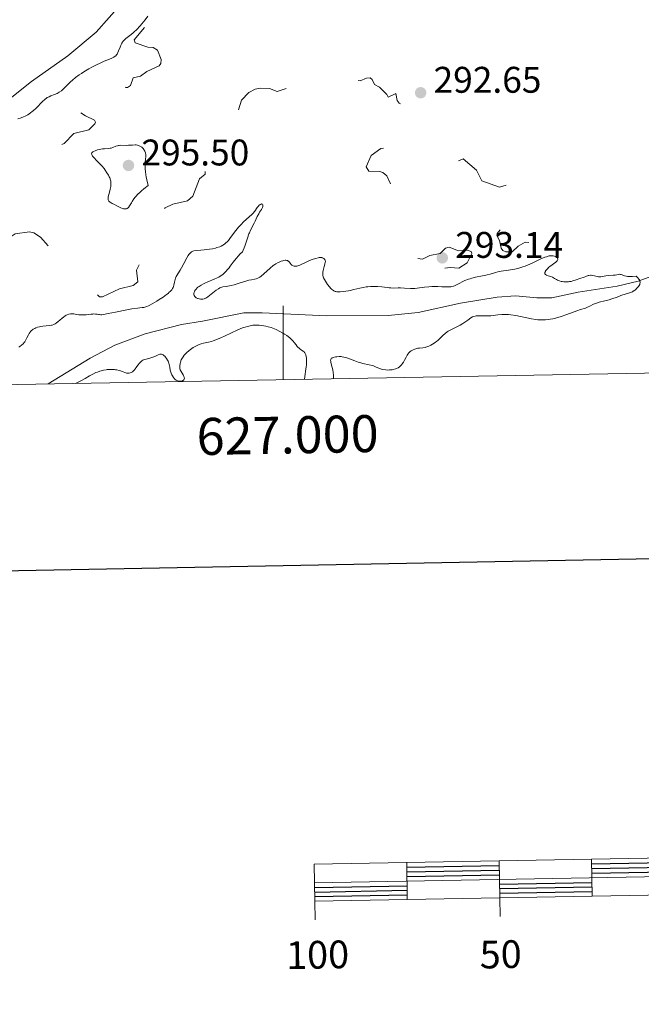
# Model space of a CAD drawing. Units: metres. Extents: x 624671 to 629179, y 4671313 to 4674363.
# Drawn here: x 626929 to 627097, y 4671579 to 4671845 of the extents above; entities that cross this region are included whole.
import ezdxf
from ezdxf.enums import TextEntityAlignment as Align

# ---------------------------------------------------------------- set-up
doc = ezdxf.new("R2010")
doc.units = ezdxf.units.M
doc.header["$MEASUREMENT"] = 0
doc.linetypes.add('DGN Style 3', pattern=[75.70164, 54.0726, -21.62904])
doc.linetypes.add('DGN Style 5', pattern=[37.85082, 16.22178, -21.62904])
for name, color, linetype, lineweight in [('Carátula', 7, 'Continuous', 0), ('Elementos auxiliares', 7, 'Continuous', 0), ('Hidrografía', 7, 'Continuous', 0), ('Relieve y altimetría', 7, 'Continuous', 0), ('Textos de rotulación', 7, 'Continuous', 0)]:
    doc.layers.add(name, color=color, linetype=linetype, lineweight=lineweight)
doc.styles.add('Style-arial', font='arial.shx', dxfattribs={"bigfont": 'arialbig.shx'})

# ---------------------------------------------------------------- blocks, each defined once
blk = doc.blocks.new('5PATER')
at = {"layer": 'Relieve y altimetría', "linetype": 'Continuous', "lineweight": 0}
h = blk.add_hatch(color=250, dxfattribs=at)
edge = h.paths.add_edge_path()
edge.add_ellipse((0, 0), major_axis=(-1.1, -1.11), ratio=0.999422, start_angle=0, end_angle=360)

msp = doc.modelspace()

# ---------------------------------------------------------------- linework, layer by layer
at = {"layer": 'Carátula', "color": 7, "linetype": 'Continuous', "lineweight": 0}
msp.add_line((627000, 4671747.95), (627000, 4671767.95), dxfattribs=at)
at = {"layer": 'Carátula', "color": 7, "linetype": 'Continuous', "lineweight": 30, "flags": 128}
for points in [[(625480.09, 4674084.36), (625525.76, 4671669.8), (629080.11, 4671737.03), (629034.51, 4674148.59), (625480.09, 4674084.36)], [(627033.45, 4671616.09), (627058.45, 4671616.55)], [(627083.45, 4671617), (627108.44, 4671617.44)], [(627083.47, 4671615.75), (627108.46, 4671616.19)], [(627033.48, 4671614.84), (627058.48, 4671615.3)], [(627033.5, 4671613.6), (627058.5, 4671614.06)], [(627083.49, 4671614.51), (627108.49, 4671614.95)], [(627008.55, 4671610.64), (627033.55, 4671611.1)], [(627058.54, 4671611.55), (627083.54, 4671612)], [(627058.56, 4671610.3), (627083.56, 4671610.75)], [(627008.57, 4671609.39), (627033.57, 4671609.86)], [(627008.59, 4671608.14), (627033.59, 4671608.6)], [(627058.59, 4671609.04), (627083.58, 4671609.5)]]:
    msp.add_lwpolyline(points, dxfattribs=at)
at = {"layer": 'Carátula', "color": 7, "linetype": 'Continuous', "lineweight": 13, "flags": 128}
for points in [[(627308.57, 4671612.32), (627608.52, 4671617.75), (627608.34, 4671627.74), (627008.44, 4671616.9), (627008.62, 4671606.89), (627308.57, 4671612.32)], [(627008.53, 4671611.89), (627608.43, 4671622.75)], [(627083.42, 4671618.25), (627083.61, 4671608.26)], [(627033.43, 4671617.34), (627033.6, 4671607.36)], [(627058.43, 4671617.8), (627058.61, 4671607.8)], [(627058.7, 4671602.8), (627058.61, 4671607.8)], [(627008.71, 4671601.91), (627008.62, 4671606.89)]]:
    msp.add_lwpolyline(points, dxfattribs=at)
at = {"layer": 'Carátula', "color": 7, "linetype": 'Continuous', "lineweight": 0}
msp.add_3dface([(624724.58, 4671312.76), (629178.85, 4671393.26), (629125.19, 4674362.79), (624670.92, 4674282.29)], dxfattribs=at)
at = {"layer": 'Elementos auxiliares', "color": 250, "linetype": 'Continuous', "lineweight": 0}
msp.add_3dface([(625581.75, 4671722.32), (629022.5, 4671784.5), (628980.13, 4674097.63), (625540.52, 4674035.44)], dxfattribs=at)
at = {"layer": 'Hidrografía', "color": 142, "linetype": 'DGN Style 3', "lineweight": 13}
for points in [[(626956.49, 4671849.83, 287.42), (626949.5, 4671841.92, 287.18), (626941.8, 4671835.55, 286.79), (626931.96, 4671828.55, 286.47), (626923.41, 4671821.83, 286.71)], [(626936.48, 4671746.8, 287.03), (626947.89, 4671753.77, 287.51), (626954.51, 4671757.26, 287.51), (626962.73, 4671760.3, 287.69), (626972.52, 4671762.82, 288.6), (626978.22, 4671763.77, 288.45), (626989.37, 4671765.99, 288.7), (626994.36, 4671766.03, 288.82), (627011.87, 4671765.24, 289.2), (627028.39, 4671765.29, 289.32), (627036.57, 4671766.09, 289.43), (627047.95, 4671768.67, 289.41), (627057.86, 4671770.22, 289.6), (627062.82, 4671770.61, 289.65), (627068.6, 4671770.03, 289.65), (627072.67, 4671770.1, 289.65), (627079.76, 4671771.57, 289.65), (627090.32, 4671773.18, 289.65), (627095.98, 4671774.56, 289.65), (627100.67, 4671776.26, 289.77)]]:
    msp.add_polyline3d(points, dxfattribs=at)
at = {"layer": 'Relieve y altimetría', "color": 27, "linetype": 'DGN Style 5', "lineweight": 0, "elevation": 292.5, "flags": 128}
for points in [[(627141.69, 4671923.63), (627137.22, 4671923.46), (627135.27, 4671922.5), (627135.13, 4671921.07), (627135.75, 4671919.39), (627135.48, 4671917.94), (627132.57, 4671919.26), (627131.07, 4671919.15), (627129.92, 4671918.4), (627129.42, 4671915.5), (627128.45, 4671914.12), (627127.45, 4671911.48), (627126, 4671909.39), (627125.23, 4671909.28), (627122.55, 4671911.25), (627121.5, 4671911.5), (627120.24, 4671911.36), (627118.44, 4671910.08), (627117.47, 4671908.49), (627116.46, 4671905.49), (627116.57, 4671901.38), (627115.52, 4671899.1), (627113.09, 4671899.07), (627113.29, 4671901.6), (627112.6, 4671904.64), (627111.89, 4671904.79), (627108.57, 4671901.84), (627104.43, 4671899.78), (627101.19, 4671899.3), (627095.45, 4671896.92), (627093.17, 4671896.31), (627083.54, 4671897.17), (627080.51, 4671898.21), (627079.44, 4671898.23), (627078.74, 4671897.5), (627078.58, 4671896.44), (627078, 4671895.57), (627073.29, 4671894.36), (627068.89, 4671897.81), (627066.78, 4671898.68), (627065.73, 4671898.53), (627065.29, 4671897.63), (627065.29, 4671896.62), (627066.41, 4671892.25), (627066.95, 4671885.47), (627065.04, 4671878.52), (627065.54, 4671872.48), (627064.22, 4671871.45), (627060.57, 4671869.94), (627056.46, 4671865.96), (627054.14, 4671864.37), (627052.44, 4671862.32), (627050.41, 4671861.12), (627048.11, 4671857.52), (627047.97, 4671855.53), (627047.55, 4671855.25), (627045.05, 4671855.15), (627043.66, 4671856.65), (627042.89, 4671856.83), (627041.47, 4671856.53), (627039.74, 4671855.64), (627038.21, 4671855.39), (627032.73, 4671856.58), (627029.51, 4671854.92), (627027.35, 4671854.65), (627024.49, 4671855.03), (627022.45, 4671855.96), (627019.49, 4671856.04), (627016.43, 4671856.96), (627014.41, 4671856.79), (627011.09, 4671857.24), (627008.71, 4671858.63), (627006.58, 4671858.09), (627005.01, 4671858.07), (627004.24, 4671858.29), (627003.48, 4671859.09), (627002.99, 4671862), (627001.75, 4671863.43), (627000.54, 4671864.22), (626997.63, 4671864.54), (626994.35, 4671863.63), (626991.14, 4671864.28), (626988.11, 4671864.19), (626985.35, 4671863.23), (626983.5, 4671861.52), (626981.48, 4671860.49), (626977.43, 4671860.03), (626976.43, 4671859.48), (626976.21, 4671858.63), (626976.57, 4671855.43), (626976.35, 4671855.13), (626975.35, 4671854.63), (626973.43, 4671854.46), (626970.48, 4671855.52), (626968.46, 4671852.49), (626966.12, 4671847.38), (626959.78, 4671839.81), (626959.98, 4671839.01), (626963.43, 4671837.84), (626964.87, 4671837.73), (626966.03, 4671837.05)], [(626966.03, 4671837.05), (626967.08, 4671834.5), (626967, 4671833.46), (626966.54, 4671832.85), (626963.21, 4671831.29), (626961.46, 4671830.03), (626959.48, 4671829.54), (626958.78, 4671827.46), (626957.96, 4671826.93), (626957.52, 4671826.95), (626954.65, 4671829.65), (626953.47, 4671829.92), (626952.01, 4671830.97), (626950.49, 4671830.59), (626948.45, 4671827), (626945.26, 4671824.42), (626944.11, 4671822.07), (626944.21, 4671821.16), (626944.61, 4671820.63), (626946.55, 4671819.25), (626949.06, 4671818.09), (626949.3, 4671817.56), (626949.1, 4671817.11), (626947.47, 4671815.48), (626943.47, 4671814.48), (626940.83, 4671811.82), (626938.53, 4671810.67), (626937.74, 4671809.43), (626937.63, 4671807.33), (626937.26, 4671806.4), (626934.58, 4671804.83), (626933.18, 4671803.24), (626929.68, 4671801.65), (626928.47, 4671800.16), (626926.48, 4671800.08), (626924.16, 4671799.44), (626922.5, 4671798.58), (626921.48, 4671797.46), (626918.47, 4671796.54), (626912.49, 4671793.44), (626909.43, 4671792.73), (626906.95, 4671791.46), (626905.48, 4671790.25), (626902.46, 4671789.85), (626901.73, 4671788.83), (626901.21, 4671786.11), (626901.57, 4671785.3), (626903.74, 4671784.42), (626904.01, 4671783.44), (626903.56, 4671782.81), (626901.48, 4671781.45), (626899.47, 4671780.92), (626896.35, 4671781.73), (626892.11, 4671781.18), (626890.41, 4671780.17), (626889.99, 4671778.98), (626890.24, 4671778.22), (626892.56, 4671776.57), (626893.75, 4671774.75), (626896.68, 4671773.7), (626897.87, 4671771.46), (626898.55, 4671771.28), (626900.91, 4671772.91), (626901.44, 4671773.16), (626901.94, 4671772.96), (626903.54, 4671771.56), (626903.8, 4671769.45), (626904.37, 4671768.38), (626905.9, 4671767.84), (626906.92, 4671768.51), (626907.8, 4671770.55), (626909.6, 4671772.48), (626910.43, 4671776.5), (626912.5, 4671778.61), (626913.85, 4671778.79), (626914.69, 4671777.75), (626914.42, 4671776.26), (626912.93, 4671773.53), (626912.91, 4671772.48), (626913.46, 4671770.85), (626914.34, 4671770.59), (626916.44, 4671771.63), (626918.44, 4671772.17), (626920.58, 4671774.84), (626921.63, 4671775.4), (626922.49, 4671775.43), (626922.77, 4671775.81), (626923.89, 4671781.48), (626926.26, 4671786.49), (626927.55, 4671787.35), (626931.43, 4671787.9), (626932.64, 4671787.61), (626934.47, 4671786.49), (626939.15, 4671781.17), (626941.63, 4671779.64), (626942.76, 4671777.39), (626942.36, 4671774.34), (626945.34, 4671771.37), (626946.59, 4671771.22), (626948.84, 4671771.79), (626950.35, 4671770.38)], [(626950.35, 4671770.38), (626951.15, 4671770.31), (626955.82, 4671772.53), (626959.51, 4671773.37), (626960.78, 4671774.44), (626960.38, 4671777.55), (626961.33, 4671779.43), (626964.94, 4671782.47), (626969.44, 4671784.03), (626970.25, 4671785.18), (626970.27, 4671787.61), (626967.44, 4671791.44), (626967.26, 4671793.52), (626968.12, 4671794.38), (626970.23, 4671795.41), (626974.2, 4671796.3), (626975.63, 4671797.52), (626977.41, 4671802.23), (626978.94, 4671803.52), (626979, 4671804.48), (626978.18, 4671807.09), (626978.01, 4671809.54), (626978.23, 4671810.5), (626981.15, 4671813.54), (626983.55, 4671814.12), (626984.15, 4671814.57), (626984.84, 4671817.5), (626987.53, 4671819.82), (626988.81, 4671823.55), (626990.75, 4671825.57), (626992.48, 4671826.49), (626993.84, 4671826.76), (626996.33, 4671826.67), (626998.44, 4671825.83), (627004.48, 4671828.07), (627010.48, 4671829.46), (627013.41, 4671830.96), (627013.82, 4671830.83), (627014.53, 4671829.24), (627015.39, 4671828.43), (627017.39, 4671828.87), (627020.87, 4671828.79), (627022.53, 4671829.46), (627023.53, 4671829.53), (627024.11, 4671829.12), (627024.73, 4671827.75), (627026.07, 4671827.06), (627028.05, 4671825.09), (627028.38, 4671824.37), (627030.52, 4671825.3), (627030.83, 4671823.45), (627031.4, 4671822.69), (627032.57, 4671822.23), (627033.43, 4671822.57), (627034.45, 4671822.46), (627035.24, 4671816.5), (627033.72, 4671814.52), (627033.07, 4671810.49), (627031.96, 4671809.95), (627028.89, 4671810.81), (627026.47, 4671810.44), (627023.8, 4671808.54), (627022.46, 4671805.49), (627023.23, 4671804.33), (627026.14, 4671804.27), (627026.99, 4671803.96), (627028.02, 4671803.05), (627029.34, 4671800.38), (627030.48, 4671800.37), (627032.17, 4671803.45), (627033.47, 4671804.49), (627034.64, 4671804.59), (627036.83, 4671803.77), (627040.51, 4671804.43), (627048.73, 4671807.67), (627052.32, 4671804.58), (627053.78, 4671801.69), (627058.52, 4671800.02), (627060.67, 4671800.6), (627062.54, 4671799.55), (627063.09, 4671798.54), (627064.23, 4671794.2), (627064.94, 4671792.96), (627065.63, 4671792.66), (627065.69, 4671792.33), (627065.48, 4671791.46), (627063.98, 4671792.94), (627062.53, 4671793.19), (627061.52, 4671792.87), (627060.17, 4671791.47), (627059.62, 4671789.47), (627057.85, 4671787.51), (627057.79, 4671786.89), (627058.53, 4671785.58), (627058.98, 4671783.5), (627059.43, 4671782.84), (627060.19, 4671782.52), (627061.93, 4671782.52), (627063.53, 4671784.01), (627065.48, 4671785.13), (627066.48, 4671785.03)], [(627051.02, 4671782.03), (627050.96, 4671782.49), (627049.99, 4671782.97), (627047.42, 4671782.78), (627044.87, 4671783.81), (627043.95, 4671783.46), (627042.49, 4671782.1), (627039.68, 4671781.55), (627037.69, 4671780.56), (627036.38, 4671780.68), (627033.49, 4671782.1), (627030.86, 4671781.4), (627030.82, 4671780.49), (627032.37, 4671778.38), (627034.78, 4671776.7), (627036.25, 4671776.45), (627041.41, 4671777.87), (627045.14, 4671778.27), (627047.55, 4671778.1), (627049.74, 4671779.57), (627051.02, 4671782.03)]]:
    msp.add_lwpolyline(points, dxfattribs=at)
at = {"layer": 'Relieve y altimetría', "color": 36, "linetype": 'Continuous', "lineweight": 0, "flags": 128}
for points, elevation in [([(626963.45, 4671846.26), (626962.71, 4671845.28), (626962.24, 4671844.68), (626961.33, 4671843.61), (626960.36, 4671842.58), (626959.75, 4671841.99), (626959.36, 4671841.63), (626958.59, 4671841), (626957.51, 4671840.19), (626957.02, 4671839.76), (626956.73, 4671839.43), (626956.59, 4671839.25), (626956.41, 4671838.95), (626956.24, 4671838.62), (626955.94, 4671837.88), (626955.56, 4671836.86), (626955.36, 4671836.38), (626955.12, 4671835.96), (626954.99, 4671835.77), (626954.77, 4671835.53), (626954.61, 4671835.39), (626954.24, 4671835.15), (626954.04, 4671835.04), (626953.57, 4671834.83), (626952.38, 4671834.37), (626951.65, 4671834.07), (626950.37, 4671833.48), (626949.76, 4671833.18), (626948.48, 4671832.51), (626947.51, 4671831.97), (626946.14, 4671831.15), (626945.5, 4671830.75), (626944.92, 4671830.36), (626943.91, 4671829.63), (626943.06, 4671828.94), (626942.57, 4671828.5), (626941.73, 4671827.68), (626940.63, 4671826.57), (626940.09, 4671826.09), (626939.52, 4671825.67), (626939.22, 4671825.49), (626938.89, 4671825.32), (626938.2, 4671825.04), (626937.22, 4671824.67), (626936.73, 4671824.45), (626936.26, 4671824.2), (626936.03, 4671824.06), (626935.69, 4671823.82), (626935.48, 4671823.64), (626935.05, 4671823.25), (626933.15, 4671821.28), (626932.53, 4671820.71), (626932.21, 4671820.45), (626931.72, 4671820.07), (626930.98, 4671819.57), (626930.24, 4671819.16), (626929.87, 4671819), (626929.17, 4671818.74), (626928.29, 4671818.43)], 290), ([(626960.68, 4671798.03), (626961.34, 4671798.68), (626961.72, 4671799.03), (626962.37, 4671799.58), (626963.53, 4671800.49), (626963.19, 4671801.94), (626963.02, 4671802.79), (626962.93, 4671803.31), (626962.8, 4671804.22), (626962.74, 4671804.82), (626962.7, 4671805.83), (626962.74, 4671806.61), (626962.86, 4671807.75), (626962.89, 4671808.1), (626962.87, 4671808.72), (626962.78, 4671809.24), (626962.7, 4671809.54), (626962.63, 4671809.72), (626962.47, 4671810.04), (626962.37, 4671810.19), (626962.17, 4671810.46), (626961.95, 4671810.68), (626961.79, 4671810.81), (626961.47, 4671811.02), (626961.13, 4671811.19), (626960.94, 4671811.27), (626960.62, 4671811.35), (626960.25, 4671811.4), (626960.04, 4671811.41), (626959.31, 4671811.39), (626958.22, 4671811.31), (626957.67, 4671811.29), (626956.18, 4671811.33), (626955.72, 4671811.29), (626955.49, 4671811.25), (626955.27, 4671811.2), (626954.83, 4671811.04), (626953.94, 4671810.69), (626953.49, 4671810.55), (626953.26, 4671810.5), (626952.79, 4671810.45), (626951.75, 4671810.4), (626951.16, 4671810.34), (626950.29, 4671810.17), (626949.85, 4671810.06), (626949.24, 4671809.86), (626948.74, 4671809.64), (626948.55, 4671809.52), (626948.37, 4671809.35), (626948.31, 4671809.26), (626948.26, 4671809.13), (626948.25, 4671809.03), (626948.29, 4671808.82), (626948.4, 4671808.58), (626948.52, 4671808.4), (626948.86, 4671807.99), (626949.67, 4671807.12), (626950.98, 4671805.73), (626951.61, 4671805), (626951.9, 4671804.63), (626952.4, 4671803.91), (626952.8, 4671803.22), (626953.02, 4671802.77), (626953.14, 4671802.48), (626953.33, 4671801.92), (626953.4, 4671801.62), (626953.48, 4671801.05), (626953.47, 4671800.5), (626953.43, 4671800.12), (626953.38, 4671799.87), (626953.25, 4671799.33), (626952.87, 4671798.03), (626952.73, 4671797.39), (626952.7, 4671797.01), (626952.7, 4671796.83), (626952.74, 4671796.58), (626952.83, 4671796.36), (626952.91, 4671796.24), (626953.12, 4671796.01), (626953.24, 4671795.91), (626953.52, 4671795.74), (626953.82, 4671795.59), (626954.44, 4671795.31), (626955.06, 4671794.98), (626955.78, 4671794.56), (626956.11, 4671794.39), (626956.59, 4671794.21), (626956.9, 4671794.14), (626957.1, 4671794.11), (626957.47, 4671794.12), (626957.71, 4671794.16), (626957.82, 4671794.2), (626957.99, 4671794.29), (626958.17, 4671794.44), (626958.25, 4671794.53), (626958.53, 4671794.92), (626958.68, 4671795.18), (626958.99, 4671795.78), (626959.2, 4671796.15), (626959.63, 4671796.81), (626960.03, 4671797.31)], 295), ([(626960.03, 4671797.31), (626960.27, 4671797.59), (626960.68, 4671798.03)], 295), ([(626986.9, 4671787.84), (626987.24, 4671788.29), (626987.98, 4671789.19), (626988.73, 4671790.03), (626989.21, 4671790.54), (626990.08, 4671791.38), (626990.82, 4671792.01), (626991.53, 4671792.59), (626991.84, 4671792.91), (626992.33, 4671793.55), (626993.01, 4671794.49), (626993.33, 4671794.88), (626993.49, 4671795.05), (626993.79, 4671795.29), (626994.05, 4671795.43), (626994.2, 4671795.47), (626994.44, 4671795.43), (626994.56, 4671795.22), (626994.57, 4671795.08), (626994.57, 4671794.97), (626994.52, 4671794.74), (626994.41, 4671794.46), (626994.15, 4671793.99), (626993.68, 4671793.26), (626993.42, 4671792.82), (626993.03, 4671792.03), (626992.47, 4671790.84), (626992.17, 4671790.22), (626991.2, 4671788.35), (626990.9, 4671787.69), (626990.76, 4671787.35), (626990.39, 4671786.2), (626989.95, 4671784.89), (626989.64, 4671784.06), (626989.01, 4671782.54), (626988.36, 4671781.88), (626987.98, 4671781.47), (626987.32, 4671780.72), (626986.54, 4671779.75), (626985.75, 4671778.67), (626985.4, 4671778.19), (626984.92, 4671777.61), (626984.68, 4671777.33), (626984.3, 4671776.94), (626983.68, 4671776.4), (626983, 4671775.92), (626982.62, 4671775.7), (626982.23, 4671775.49), (626981.38, 4671775.1), (626979.65, 4671774.39), (626978.86, 4671774.05), (626978.49, 4671773.88), (626977.85, 4671773.53), (626977.3, 4671773.16), (626976.98, 4671772.92), (626976.8, 4671772.76), (626976.48, 4671772.43), (626976.33, 4671772.24), (626976.09, 4671771.88), (626975.94, 4671771.52), (626975.91, 4671771.37), (626975.88, 4671771.08), (626975.91, 4671770.87), (626975.96, 4671770.73), (626976.11, 4671770.46), (626976.32, 4671770.23), (626976.49, 4671770.1), (626976.88, 4671769.9), (626977.03, 4671769.85), (626977.35, 4671769.76), (626977.67, 4671769.72), (626977.88, 4671769.71), (626978.28, 4671769.73), (626978.65, 4671769.8), (626978.84, 4671769.86), (626979.15, 4671770.01), (626979.7, 4671770.36), (626981.9, 4671772.13), (626982.52, 4671772.54), (626982.9, 4671772.74), (626983.17, 4671772.84), (626983.76, 4671773), (626984.59, 4671773.15), (626985.98, 4671773.42), (626986.79, 4671773.62), (626988.11, 4671774.02), (626989.9, 4671774.59), (626990.72, 4671774.81), (626991.45, 4671774.94), (626992.32, 4671775.08), (626992.75, 4671775.19), (626993.17, 4671775.35), (626993.39, 4671775.46), (626993.73, 4671775.66), (626994.09, 4671775.92), (626994.85, 4671776.55), (626996.5, 4671778.06), (626997.36, 4671778.77), (626997.8, 4671779.08), (626998.09, 4671779.27), (626998.65, 4671779.59)], 290), ([(626931.76, 4671760.99), (626932, 4671761.24), (626932.28, 4671761.46), (626932.48, 4671761.59), (626932.93, 4671761.82), (626933.16, 4671761.93), (626933.65, 4671762.1), (626934.14, 4671762.25), (626934.46, 4671762.32), (626935.08, 4671762.44), (626935.99, 4671762.52), (626936.98, 4671762.58), (626937.4, 4671762.64), (626937.6, 4671762.7), (626938, 4671762.85), (626938.38, 4671763.06), (626938.65, 4671763.23), (626939.2, 4671763.66), (626939.66, 4671764.05), (626940.31, 4671764.59), (626940.64, 4671764.86), (626941.14, 4671765.2), (626941.38, 4671765.35), (626941.62, 4671765.47), (626942.08, 4671765.63), (626942.54, 4671765.72), (626942.84, 4671765.73), (626943.45, 4671765.7), (626944.15, 4671765.6), (626944.83, 4671765.49), (626945.2, 4671765.46), (626945.78, 4671765.44), (626946.1, 4671765.44), (626946.75, 4671765.5), (626948.04, 4671765.65), (626948.62, 4671765.69), (626948.87, 4671765.7), (626949.33, 4671765.68), (626949.71, 4671765.63), (626950.14, 4671765.55), (626950.34, 4671765.52), (626950.73, 4671765.49), (626950.98, 4671765.5), (626951.5, 4671765.56), (626952.76, 4671765.79), (626954.73, 4671766.19), (626957.79, 4671766.81), (626959.15, 4671767.06), (626960.67, 4671767.3), (626961.94, 4671767.45), (626962.38, 4671767.5), (626962.91, 4671767.61), (626963.18, 4671767.71), (626963.66, 4671767.91), (626964.65, 4671768.44), (626965.87, 4671769.17), (626966.55, 4671769.6), (626967.58, 4671770.28), (626968.51, 4671770.95), (626968.91, 4671771.26), (626969.25, 4671771.56), (626969.45, 4671771.74), (626969.78, 4671772.09), (626969.92, 4671772.26), (626970.14, 4671772.58), (626970.3, 4671772.9), (626970.39, 4671773.11), (626970.52, 4671773.53), (626970.7, 4671774.3), (626970.87, 4671775.01), (626970.97, 4671775.35), (626971.15, 4671775.86), (626971.27, 4671776.09), (626971.53, 4671776.56), (626972.2, 4671777.57), (626972.58, 4671778.19), (626973.19, 4671779.32), (626974, 4671780.87), (626974.38, 4671781.52), (626974.56, 4671781.78), (626974.89, 4671782.19), (626975.23, 4671782.47), (626975.45, 4671782.59), (626975.6, 4671782.66), (626975.92, 4671782.75), (626976.56, 4671782.84), (626977.78, 4671782.93), (626978.64, 4671783.01), (626980.09, 4671783.2), (626980.89, 4671783.35), (626981.7, 4671783.53), (626982.1, 4671783.64), (626982.87, 4671783.9), (626983.23, 4671784.05), (626983.74, 4671784.31), (626984.2, 4671784.6), (626984.48, 4671784.82), (626984.98, 4671785.29), (626985.21, 4671785.54), (626985.64, 4671786.08), (626986.9, 4671787.84)], 290), ([(626998.65, 4671779.59), (626998.93, 4671779.73), (626999.46, 4671779.96), (626999.96, 4671780.12), (627000.16, 4671780.17), (627000.54, 4671780.22), (627000.78, 4671780.23), (627001.02, 4671780.19), (627001.16, 4671780.15), (627001.4, 4671780.02), (627001.51, 4671779.94), (627001.69, 4671779.76), (627002, 4671779.35), (627002.15, 4671779.16), (627002.39, 4671778.93), (627002.52, 4671778.84), (627002.73, 4671778.73), (627002.97, 4671778.65), (627003.1, 4671778.63), (627003.38, 4671778.61), (627003.53, 4671778.62), (627003.77, 4671778.66), (627004.02, 4671778.73), (627004.58, 4671778.94), (627006.6, 4671779.88), (627007.61, 4671780.32), (627008.11, 4671780.51), (627008.84, 4671780.75), (627009.5, 4671780.91), (627009.79, 4671780.95), (627010.06, 4671780.97), (627010.21, 4671780.97), (627010.5, 4671780.94), (627010.62, 4671780.91), (627010.84, 4671780.83), (627011.02, 4671780.72), (627011.11, 4671780.64), (627011.27, 4671780.47), (627011.38, 4671780.26), (627011.41, 4671780.14), (627011.44, 4671779.89), (627011.42, 4671779.69), (627011.34, 4671779.2), (627011.16, 4671778.5), (627010.89, 4671777.47), (627010.79, 4671776.99), (627010.75, 4671776.61), (627010.74, 4671776.43), (627010.77, 4671776.17), (627010.87, 4671775.75), (627010.96, 4671775.52), (627011.22, 4671774.99), (627011.73, 4671774.13), (627012.05, 4671773.67), (627012.56, 4671773), (627012.91, 4671772.6), (627013.09, 4671772.42), (627013.35, 4671772.2), (627013.6, 4671772.02), (627013.76, 4671771.92), (627014.08, 4671771.79), (627014.23, 4671771.75), (627014.53, 4671771.7), (627014.83, 4671771.69), (627015.41, 4671771.72), (627016.35, 4671771.77), (627016.94, 4671771.84), (627017.68, 4671771.96), (627018.11, 4671772.05), (627019.14, 4671772.3), (627020.75, 4671772.68), (627021.62, 4671772.86), (627022.51, 4671773.01), (627022.95, 4671773.07), (627023.62, 4671773.13), (627024.27, 4671773.16), (627024.7, 4671773.15), (627025.54, 4671773.12), (627026.72, 4671773.01), (627028.12, 4671772.83), (627028.72, 4671772.76), (627029.13, 4671772.73), (627029.84, 4671772.71), (627031.09, 4671772.76), (627031.74, 4671772.76), (627032.88, 4671772.7), (627034.5, 4671772.58), (627035.26, 4671772.56), (627035.62, 4671772.58), (627036.29, 4671772.64), (627038.28, 4671772.94), (627039.45, 4671773.06), (627040.27, 4671773.1), (627041.37, 4671773.13), (627041.89, 4671773.12), (627042.97, 4671773.08), (627044.19, 4671773.02), (627044.71, 4671773.01), (627045.32, 4671773.06), (627045.62, 4671773.12), (627046.08, 4671773.26)], 290), ([(627046.08, 4671773.26), (627046.33, 4671773.35), (627046.9, 4671773.6), (627047.57, 4671773.94), (627048.62, 4671774.45), (627049.19, 4671774.72), (627050.1, 4671775.09), (627050.56, 4671775.25), (627051.04, 4671775.39), (627052, 4671775.62), (627053.9, 4671775.98), (627054.79, 4671776.16), (627055.21, 4671776.27), (627056.01, 4671776.5), (627057.44, 4671776.96), (627058.08, 4671777.14), (627058.39, 4671777.21), (627058.98, 4671777.31), (627060.94, 4671777.53), (627062.06, 4671777.7), (627062.69, 4671777.83), (627063.72, 4671778.09), (627064.85, 4671778.45), (627065.44, 4671778.67), (627066.06, 4671778.92), (627067.32, 4671779.47), (627069.73, 4671780.6), (627070.75, 4671781.03), (627071.19, 4671781.19), (627071.45, 4671781.28), (627071.93, 4671781.4), (627072.14, 4671781.43), (627072.52, 4671781.47), (627072.85, 4671781.46), (627073.04, 4671781.43), (627073.41, 4671781.33), (627073.74, 4671781.18), (627073.89, 4671781.1), (627074.08, 4671780.95), (627074.22, 4671780.78), (627074.29, 4671780.5), (627074.28, 4671780.4), (627074.22, 4671780.24), (627074.09, 4671780.07), (627073.99, 4671779.96), (627073.72, 4671779.72), (627072.13, 4671778.54), (627071.89, 4671778.34), (627071.48, 4671777.94), (627071.16, 4671777.56), (627071, 4671777.33), (627070.92, 4671777.18), (627070.8, 4671776.92), (627070.77, 4671776.8), (627070.78, 4671776.6), (627070.87, 4671776.44), (627070.97, 4671776.36), (627071.26, 4671776.22), (627071.71, 4671776.06), (627072.43, 4671775.81), (627072.81, 4671775.64), (627073.38, 4671775.32), (627073.92, 4671775), (627074.22, 4671774.85), (627074.71, 4671774.64), (627075.21, 4671774.5), (627075.48, 4671774.45), (627075.91, 4671774.39), (627076.38, 4671774.37), (627076.63, 4671774.37), (627077.16, 4671774.41), (627077.44, 4671774.45), (627077.88, 4671774.53), (627078.34, 4671774.64), (627079.29, 4671774.93), (627080.25, 4671775.26), (627081.4, 4671775.7), (627081.89, 4671775.88), (627082.47, 4671776.07), (627082.71, 4671776.13), (627083.09, 4671776.2), (627083.3, 4671776.2), (627083.7, 4671776.14), (627084.2, 4671776), (627084.93, 4671775.8), (627085.31, 4671775.74), (627085.5, 4671775.74), (627085.89, 4671775.77), (627087.24, 4671775.98), (627088.09, 4671776.07), (627089.27, 4671776.17), (627089.79, 4671776.24), (627090.24, 4671776.32), (627090.74, 4671776.41), (627090.96, 4671776.43), (627091.27, 4671776.41), (627091.43, 4671776.36), (627091.65, 4671776.26), (627092.03, 4671776.1), (627092.29, 4671776.01), (627092.81, 4671775.91)], 290), ([(627092.81, 4671775.91), (627093.15, 4671775.87), (627093.99, 4671775.83), (627094.51, 4671775.84), (627095.43, 4671775.89), (627095.63, 4671775.74), (627095.96, 4671775.45), (627096.2, 4671775.16), (627096.33, 4671774.97), (627096.39, 4671774.85), (627096.48, 4671774.61), (627096.53, 4671774.35), (627096.53, 4671774.18), (627096.47, 4671773.86), (627096.42, 4671773.7), (627096.27, 4671773.41), (627096.09, 4671773.14), (627095.68, 4671772.67), (627095.26, 4671772.26), (627095.07, 4671772.1), (627094.7, 4671771.83), (627094.46, 4671771.7), (627093.92, 4671771.47), (627091.34, 4671770.66), (627090.33, 4671770.29), (627088.9, 4671769.78), (627088.14, 4671769.55), (627086.96, 4671769.25), (627085.45, 4671768.88), (627084.77, 4671768.67), (627084.46, 4671768.56), (627083.89, 4671768.32), (627082.92, 4671767.82), (627082.47, 4671767.6), (627081.76, 4671767.32), (627080.42, 4671766.87), (627079.44, 4671766.52), (627076.75, 4671765.55), (627075.22, 4671765.03), (627073.69, 4671764.58), (627072.96, 4671764.41), (627072.26, 4671764.27), (627071.81, 4671764.2), (627070.95, 4671764.11), (627070.53, 4671764.09), (627069.7, 4671764.09), (627068.88, 4671764.15), (627068.33, 4671764.21), (627067.18, 4671764.4), (627062.95, 4671765.27), (627061.57, 4671765.49), (627060.91, 4671765.56), (627060.29, 4671765.59), (627059.89, 4671765.59), (627059.12, 4671765.56), (627058.05, 4671765.46), (627056.77, 4671765.29), (627056.17, 4671765.22), (627055.74, 4671765.19), (627054.92, 4671765.17), (627052.89, 4671765.21), (627052.22, 4671765.18), (627051.91, 4671765.13), (627051.46, 4671764.99), (627051.24, 4671764.9), (627050.76, 4671764.64), (627049.92, 4671764.06), (627048.62, 4671763.14), (627047.9, 4671762.7), (627047.53, 4671762.49), (627046.78, 4671762.12), (627045.32, 4671761.42), (627044.66, 4671761.06), (627044.36, 4671760.86), (627043.81, 4671760.43), (627043.32, 4671759.99), (627042.42, 4671759.11), (627041.84, 4671758.57), (627041.55, 4671758.33), (627041.11, 4671757.98), (627040.45, 4671757.53), (627040, 4671757.28), (627039.39, 4671756.99), (627039.09, 4671756.88), (627038.41, 4671756.68), (627037.75, 4671756.57), (627036.88, 4671756.48), (627036.44, 4671756.42), (627035.88, 4671756.29), (627035.6, 4671756.2), (627035.2, 4671756.05), (627034.82, 4671755.86), (627034.64, 4671755.75), (627034.35, 4671755.53), (627034.21, 4671755.41), (627034.01, 4671755.2), (627033.71, 4671754.82), (627033.56, 4671754.59), (627033.26, 4671754.06), (627032.81, 4671753.18), (627032.55, 4671752.7)], 290), ([(627005.77, 4671748.05), (627005.99, 4671749.39), (627006.11, 4671750.15), (627006.27, 4671751.43), (627006.33, 4671751.95), (627006.37, 4671752.79), (627006.37, 4671753.41), (627006.34, 4671753.73), (627006.26, 4671754.23), (627006.14, 4671754.66), (627006.07, 4671754.84), (627005.92, 4671755.16), (627005.79, 4671755.33), (627005.7, 4671755.44), (627005.48, 4671755.63), (627005.03, 4671755.94), (627004.57, 4671756.24), (627004.33, 4671756.42), (627004, 4671756.73), (627003.84, 4671756.91), (627003.53, 4671757.33), (627003.04, 4671757.99), (627002.74, 4671758.35), (627002.16, 4671758.93), (627001.81, 4671759.23), (627000.99, 4671759.85), (627000.38, 4671760.25), (626999.96, 4671760.52), (626999.1, 4671761.01), (626998.14, 4671761.49), (626997.68, 4671761.69), (626996.79, 4671762.02), (626995.94, 4671762.27), (626995.39, 4671762.4), (626994.29, 4671762.58), (626993.53, 4671762.67), (626993.14, 4671762.69), (626992.52, 4671762.69), (626991.86, 4671762.65), (626991.51, 4671762.6), (626990.76, 4671762.45), (626990.36, 4671762.35), (626989.72, 4671762.16), (626989.03, 4671761.92), (626987.56, 4671761.31), (626986.05, 4671760.62), (626984.15, 4671759.71), (626983.32, 4671759.32), (626981.86, 4671758.68), (626981.12, 4671758.4), (626980.68, 4671758.27), (626979.86, 4671758.06), (626978.54, 4671757.78), (626977.83, 4671757.6), (626977.12, 4671757.35), (626976.76, 4671757.2), (626976.4, 4671757.02), (626975.69, 4671756.6), (626975.02, 4671756.13), (626974.61, 4671755.81), (626973.88, 4671755.18), (626973.46, 4671754.75), (626973.28, 4671754.55), (626972.97, 4671754.15), (626972.8, 4671753.88), (626972.5, 4671753.3), (626972.25, 4671752.63), (626972.16, 4671752.27), (626972.07, 4671751.72), (626972.07, 4671751.35), (626972.08, 4671751.16), (626972.13, 4671750.89), (626972.21, 4671750.63), (626972.45, 4671750.12), (626973.02, 4671749.22), (626973.22, 4671748.83), (626973.29, 4671748.65), (626973.31, 4671748.54), (626973.33, 4671748.33), (626973.27, 4671748.06), (626973.18, 4671747.91), (626973.1, 4671747.83), (626972.9, 4671747.69), (626972.78, 4671747.63), (626972.49, 4671747.55), (626972.18, 4671747.53), (626971.97, 4671747.54), (626971.55, 4671747.63), (626971.26, 4671747.74), (626971.12, 4671747.82), (626970.87, 4671748.01), (626970.7, 4671748.16), (626970.39, 4671748.54), (626970.09, 4671749.01), (626969.95, 4671749.29), (626969.76, 4671749.73), (626969.59, 4671750.22), (626969.52, 4671750.48), (626969.35, 4671751.31), (626969.19, 4671752.06), (626969.1, 4671752.43)], 290), ([(626928.55, 4671756.76), (626928.83, 4671756.91), (626929.33, 4671757.26), (626929.78, 4671757.67), (626930.04, 4671757.98), (626930.2, 4671758.2), (626930.49, 4671758.68), (626930.77, 4671759.26), (626931.14, 4671760.06), (626931.36, 4671760.45), (626931.61, 4671760.82), (626931.76, 4671760.99)], 290), ([(626969.1, 4671752.43), (626968.92, 4671752.96), (626968.8, 4671753.21), (626968.53, 4671753.66), (626968.22, 4671754.06), (626968, 4671754.28), (626967.86, 4671754.41), (626967.57, 4671754.62), (626967.42, 4671754.71), (626967.14, 4671754.81), (626966.86, 4671754.83), (626966.66, 4671754.81), (626966.24, 4671754.66), (626965.68, 4671754.39), (626965.09, 4671754.11), (626964.77, 4671753.98), (626964.27, 4671753.8), (626963.73, 4671753.67), (626962.99, 4671753.51), (626962.63, 4671753.41), (626962.27, 4671753.27), (626962.1, 4671753.19), (626961.85, 4671753.03), (626961.61, 4671752.85), (626961.46, 4671752.71), (626961.17, 4671752.39), (626960.77, 4671751.88), (626960.28, 4671751.19), (626960.06, 4671750.88), (626959.89, 4671750.68), (626959.58, 4671750.34), (626959.27, 4671750.08), (626959.08, 4671749.95), (626958.95, 4671749.87), (626958.69, 4671749.77), (626958.4, 4671749.7), (626958.25, 4671749.69), (626957.93, 4671749.7), (626957.71, 4671749.73), (626957.19, 4671749.88), (626956.74, 4671750.04), (626956.05, 4671750.29), (626955.67, 4671750.41), (626955.06, 4671750.57), (626954.73, 4671750.64), (626954.4, 4671750.68), (626953.69, 4671750.72), (626952.96, 4671750.71), (626952.47, 4671750.67), (626952.15, 4671750.62), (626951.5, 4671750.51), (626951.15, 4671750.43), (626950.46, 4671750.24), (626949.81, 4671750.01), (626949.39, 4671749.84), (626948.59, 4671749.46), (626947.68, 4671748.94), (626946.5, 4671748.27), (626945.65, 4671747.82), (626943.92, 4671746.94)], 290), ([(627032.55, 4671752.7), (627032.24, 4671752.24), (627032.07, 4671752.01), (627031.68, 4671751.6), (627031.46, 4671751.41), (627031.1, 4671751.16), (627030.69, 4671750.96), (627030.4, 4671750.85), (627029.78, 4671750.68), (627029.46, 4671750.63), (627028.81, 4671750.56), (627028.17, 4671750.55), (627027.76, 4671750.57), (627027.02, 4671750.67), (627026.66, 4671750.75), (627026.05, 4671750.96), (627025, 4671751.45), (627024.41, 4671751.69), (627024.07, 4671751.79), (627023.32, 4671751.98), (627021.6, 4671752.35), (627020.72, 4671752.57), (627020.29, 4671752.7), (627019.45, 4671752.99), (627017.94, 4671753.56), (627017.29, 4671753.8), (627017, 4671753.9), (627016.46, 4671754.04), (627015.99, 4671754.13), (627015.7, 4671754.16), (627015.16, 4671754.18), (627014.57, 4671754.13), (627014.2, 4671754.07), (627013.53, 4671753.91), (627013.28, 4671753.83), (627013.17, 4671753.77), (627013.03, 4671753.66), (627012.93, 4671753.5), (627012.9, 4671753.39), (627012.87, 4671753.12), (627012.88, 4671752.96), (627012.92, 4671752.66), (627013.11, 4671751.9), (627013.44, 4671750.61), (627013.57, 4671749.89), (627013.65, 4671749.14), (627013.66, 4671748.77), (627013.63, 4671748.2)], 290)]:
    msp.add_lwpolyline(points, dxfattribs=dict(at, elevation=elevation))

# ---------------------------------------------------------------- block references
at = {"layer": 'Relieve y altimetría', "color": 250, "linetype": 'Continuous', "lineweight": 0}
for p in [(627037.2, 4671825.53, 292.65), (626958.22, 4671805.87, 295.5), (627043.06, 4671780.88, 293.14)]:
    msp.add_blockref('5PATER', p, dxfattribs=at)

# ---------------------------------------------------------------- texts
at = {"layer": 'Carátula', "color": 7, "linetype": 'Continuous', "lineweight": 0, "style": 'Style-arial'}
msp.add_text('627.000', height=10, rotation=1.0353, dxfattribs=at).set_placement((627001.14, 4671737.97), align=Align.TOP_CENTER)
for s, p in [('100', (627009.34, 4671592.42)), ('50', (627058.84, 4671592.54))]:
    msp.add_text(s, height=7.5, rotation=1.0354, dxfattribs=at).set_placement(p, align=Align.MIDDLE_CENTER)
at = {"layer": 'Textos de rotulación', "color": 250, "linetype": 'Continuous', "lineweight": 0, "style": 'Style-arial'}
for s, p in [('292.65', (627040.7, 4671825.53, 292.65)), ('295.50', (626961.72, 4671805.87, 295.5)), ('293.14', (627046.56, 4671780.88, 293.14))]:
    msp.add_text(s, height=7, dxfattribs=at).set_placement(p)

doc.saveas('drawing.dxf')
